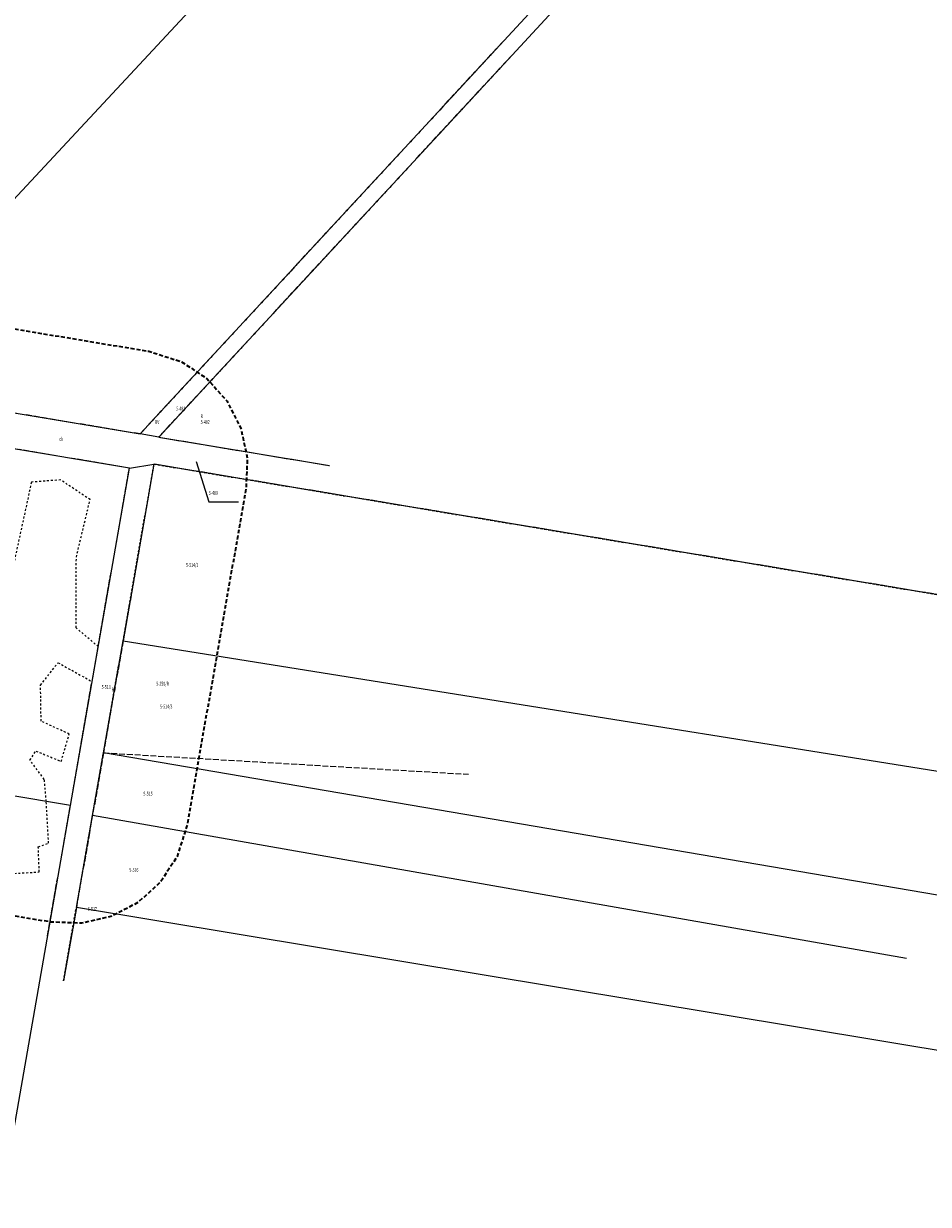
# Model space of a CAD drawing. Units: metres. Extents: x 7576990 to 7577551, y 5730469 to 5731225.
# Drawn here: x 7577126 to 7577357, y 5730743 to 5731045 of the extents above; entities that cross this region are included whole.
import ezdxf
from ezdxf.enums import TextEntityAlignment as Align

# ---------------------------------------------------------------- set-up
doc = ezdxf.new("R2010")
doc.units = ezdxf.units.M
for name, pattern in [('L_0_03', [1, 0.5, -0.5]), ('L_0_04', [1.5, 1, -0.5]), ('L_0_06', [2, 1.5, -0.5])]:
    doc.linetypes.add(name, pattern=pattern)
for name, color, linetype, lineweight in [('Dzialki', 96, 'CONTINUOUS', 18), ('Kontury', 96, 'L_0_06', 18), ('Numery_dzialek', 7, 'CONTINUOUS', 18), ('Numery_konturow', 96, 'CONTINUOUS', 18), ('Numery_uzytkow', 96, 'CONTINUOUS', 13), ('Uzytki', 96, 'L_0_03', 18), ('zakres', 150, 'L_0_04', 35)]:
    doc.layers.add(name, color=color, linetype=linetype, lineweight=lineweight)
doc.styles.get("Standard").update_dxf_attribs({"font": 'simplex.shx'})

msp = doc.modelspace()

# ---------------------------------------------------------------- linework, layer by layer
at = {"layer": 'Dzialki', "linetype": 'Continuous', "lineweight": 18, "flags": 128}
for points in [[(7577079.69, 5730952.7), (7577332.88, 5731224.6)], [(7577155.9, 5730940.02), (7577379.72, 5731181.94)], [(7577381.93, 5731178.42), (7577160.66, 5730939.21)], [(7577079.69, 5730952.7), (7577155.9, 5730940.02)], [(7577160.66, 5730939.21), (7577155.9, 5730940.02)], [(7577160.66, 5730939.21), (7577204.22, 5730931.96)], [(7577153.19, 5730931.33), (7577120.05, 5730936.85)], [(7577138.12, 5730845.23), (7577153.19, 5730931.33)], [(7577159.45, 5730932.32), (7577151.57, 5730887.24)], [(7577153.19, 5730931.33), (7577159.45, 5730932.32)], [(7577453.09, 5730883.42), (7577159.45, 5730932.32)], [(7577146.56, 5730858.65), (7577151.57, 5730887.24)], [(7577151.57, 5730887.24), (7577446.25, 5730840.13)], [(7577143.76, 5730842.63), (7577146.56, 5730858.65)], [(7577441.24, 5730808.37), (7577146.56, 5730858.65)], [(7577138.12, 5730845.23), (7577105.09, 5730850.72)], [(7577112.02, 5730696.1), (7577138.12, 5730845.23)], [(7577142.98, 5730838.19), (7577143.76, 5730842.63)], [(7577351.52, 5730806.19), (7577143.76, 5730842.63)], [(7577139.65, 5730819.21), (7577142.98, 5730838.19)], [(7577139.65, 5730819.21), (7577136.37, 5730800.42)], [(7577550.83, 5730750.96), (7577139.65, 5730819.21)]]:
    msp.add_lwpolyline(points, dxfattribs=at)
at = {"layer": 'Kontury', "linetype": 'L_0_06', "lineweight": 18, "flags": 128}
for points in [[(7577248.34, 5731039.93), (7577155.9, 5730940.02)], [(7577250.53, 5731036.36), (7577160.66, 5730939.21)], [(7577155.9, 5730940.02), (7577079.69, 5730952.7)], [(7577160.66, 5730939.21), (7577204.22, 5730931.96)], [(7577153.19, 5730931.33), (7577120.05, 5730936.85)], [(7577145.21, 5730885.76), (7577153.19, 5730931.33)], [(7577159.45, 5730932.32), (7577151.57, 5730887.24)], [(7577453.09, 5730883.42), (7577159.45, 5730932.32)], [(7577143.65, 5730876.82), (7577145.21, 5730885.76)], [(7577151.57, 5730887.24), (7577146.56, 5730858.65)], [(7577138.12, 5730845.23), (7577143.65, 5730876.82)], [(7577146.56, 5730858.65), (7577142.98, 5730838.19)], [(7577146.56, 5730858.65), (7577239.71, 5730853.18)], [(7577132.29, 5730811.91), (7577138.12, 5730845.23)], [(7577142.98, 5730838.19), (7577139.65, 5730819.21)], [(7577139.65, 5730819.21), (7577136.37, 5730800.42)]]:
    msp.add_lwpolyline(points, dxfattribs=at)
at = {"layer": 'Numery_dzialek', "color": 7, "linetype": 'Continuous', "lineweight": 18, "flags": 128}
for points in [[(7577170.21, 5730933), (7577173.48, 5730922.67)], [(7577173.48, 5730922.67), (7577181, 5730922.67)]]:
    msp.add_lwpolyline(points, dxfattribs=at)
at = {"layer": 'Uzytki', "linetype": 'L_0_03', "lineweight": 18, "flags": 128}
for points in [[(7577248.34, 5731039.93), (7577155.9, 5730940.02)], [(7577250.53, 5731036.36), (7577160.66, 5730939.21)], [(7577155.9, 5730940.02), (7577079.69, 5730952.7)], [(7577160.66, 5730939.21), (7577204.22, 5730931.96)], [(7577153.19, 5730931.33), (7577120.05, 5730936.85)], [(7577145.21, 5730885.76), (7577153.19, 5730931.33)], [(7577151.57, 5730887.24), (7577159.45, 5730932.32)], [(7577159.45, 5730932.32), (7577453.09, 5730883.42)], [(7577128.17, 5730927.73), (7577122.9, 5730903.38)], [(7577135.64, 5730928.3), (7577128.17, 5730927.73)], [(7577143.15, 5730923.26), (7577135.64, 5730928.3)], [(7577139.64, 5730908.61), (7577143.15, 5730923.26)], [(7577139.59, 5730890.54), (7577139.64, 5730908.61)], [(7577145.21, 5730885.76), (7577139.59, 5730890.54)], [(7577143.65, 5730876.82), (7577145.21, 5730885.76)], [(7577146.56, 5730858.65), (7577151.57, 5730887.24)], [(7577130.5, 5730875.9), (7577134.97, 5730881.65)], [(7577134.97, 5730881.65), (7577143.65, 5730876.82)], [(7577130.65, 5730866.72), (7577130.5, 5730875.9)], [(7577138.12, 5730845.23), (7577143.65, 5730876.82)], [(7577137.83, 5730863.44), (7577130.65, 5730866.72)], [(7577135.78, 5730856.45), (7577137.83, 5730863.44)], [(7577127.8, 5730856.78), (7577129.32, 5730859.11)], [(7577129.32, 5730859.11), (7577135.78, 5730856.45)], [(7577142.98, 5730838.19), (7577146.56, 5730858.65)], [(7577131.46, 5730851.88), (7577127.8, 5730856.78)], [(7577131.95, 5730846.26), (7577131.46, 5730851.88)], [(7577132.57, 5730835.56), (7577131.95, 5730846.26)], [(7577132.29, 5730811.91), (7577138.12, 5730845.23)], [(7577139.65, 5730819.21), (7577142.98, 5730838.19)], [(7577129.93, 5730834.67), (7577132.57, 5730835.56)], [(7577130.17, 5730828.25), (7577129.93, 5730834.67)], [(7577123.84, 5730827.87), (7577130.17, 5730828.25)], [(7577136.37, 5730800.42), (7577139.65, 5730819.21)]]:
    msp.add_lwpolyline(points, dxfattribs=at)
at = {"layer": 'zakres', "lineweight": 35, "flags": 128}
msp.add_lwpolyline([(7577058.7, 5730947.26), (7577061.24, 5730955.2), (7577065.47, 5730961.7), (7577071.22, 5730966.91), (7577078.1, 5730970.48), (7577085.67, 5730972.18), (7577093.42, 5730971.9), (7577158.15, 5730961.12), (7577166.5, 5730958.44), (7577172.97, 5730954.15), (7577178.13, 5730948.36), (7577181.64, 5730941.45), (7577183.28, 5730933.87), (7577182.94, 5730926.12), (7577167.87, 5730840.02), (7577165.34, 5730832.15), (7577161.11, 5730825.65), (7577155.37, 5730820.44), (7577148.48, 5730816.86), (7577140.92, 5730815.16), (7577133.17, 5730815.44), (7577068.57, 5730826.19), (7577060.28, 5730828.85), (7577053.8, 5730833.12), (7577048.63, 5730838.9), (7577045.1, 5730845.81), (7577043.45, 5730853.39), (7577043.78, 5730861.13)], close=True, dxfattribs=at)

# ---------------------------------------------------------------- texts
at = {"layer": 'Numery_dzialek', "color": 7, "lineweight": 20, "width": 0.66}
for s, p in [('5-481', (7577165.13, 5730946.99)), ('5-482', (7577171.36, 5730943.57)), ('5-489', (7577173.48, 5730925.47)), ('5-514/1', (7577167.63, 5730907.05)), ('5-513', (7577146.08, 5730875.92)), ('5-514/3', (7577161, 5730870.97)), ('5-515', (7577156.77, 5730848.71)), ('5-516', (7577153.17, 5730829.29)), ('5-517', (7577142.57, 5730819.27))]:
    msp.add_text(s, height=1, dxfattribs=at).set_placement(p, align=Align.TOP_LEFT)
at = {"layer": 'Numery_konturow', "lineweight": 20, "width": 0.66}
for p in [(7577159.72, 5730943.57), (7577148.66, 5730875.28)]:
    msp.add_text('RV', height=1, dxfattribs=at).set_placement(p, align=Align.TOP_LEFT)
at = {"layer": 'Numery_uzytkow', "lineweight": 20, "width": 0.66}
for s, p in [('R', (7577171.36, 5730945.07)), ('dr', (7577135.3, 5730939.24)), ('5-250/R', (7577160.02, 5730876.78))]:
    msp.add_text(s, height=1, dxfattribs=at).set_placement(p, align=Align.TOP_LEFT)

doc.saveas('drawing.dxf')
